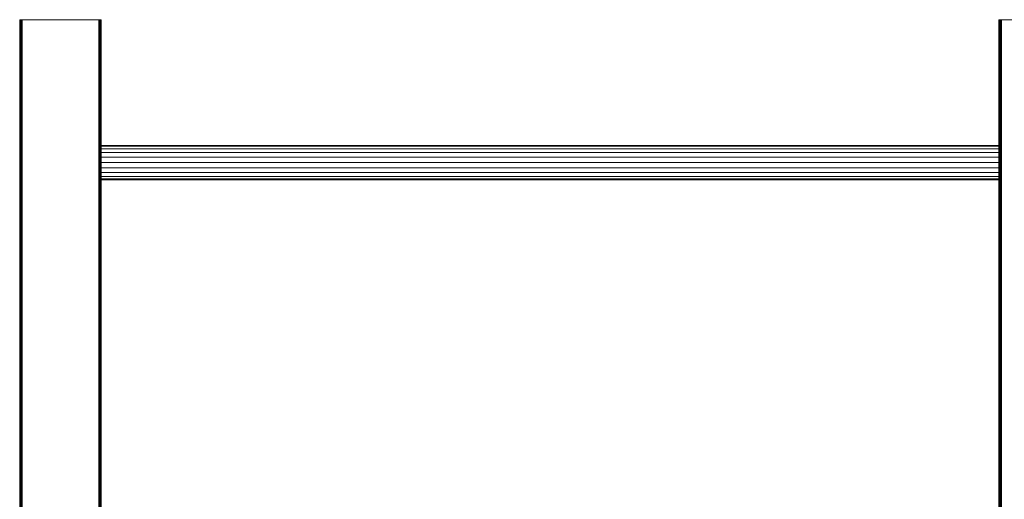
# Model space of a CAD drawing. Units: millimetres. Extents: x -12528 to 14352, y -7404 to 11604.
# Drawn here: x 3244 to 4451, y 8343 to 8931 of the extents above; entities that cross this region are included whole.
import ezdxf

# ---------------------------------------------------------------- set-up
doc = ezdxf.new("R2010")
doc.units = ezdxf.units.MM

# ---------------------------------------------------------------- blocks, each defined once
blk = doc.blocks.new('60001_DWG-455918-South')
at = {"lineweight": 9}
for p, q in [((1150, 2500), (1150, 0)), ((1150, 2500), (1150.1, 2500)), ((1150.1, 2500), (1150.3, 2500)), ((1150.1, 2500), (1150.1, 0)), ((1150.3, 2500), (1150.7, 2500)), ((1150.3, 2500), (1150.3, 0)), ((1150.7, 2500), (1151.1, 2500)), ((1150.7, 2500), (1150.7, 0)), ((1151.1, 2500), (1151.7, 2500)), ((1151.1, 2500), (1151.1, 0)), ((1151.7, 2500), (1152.3, 2500)), ((1151.7, 2500), (1151.7, 0)), ((1152.3, 2500), (1153, 2500)), ((1152.3, 2500), (1152.3, 0)), ((1153, 2500), (1247, 2500)), ((1153, 2500), (1153, 0)), ((1247, 2500), (1247.7, 2500)), ((1247, 2500), (1247, 0)), ((1247.7, 2500), (1248.3, 2500)), ((1247.7, 2500), (1247.7, 0)), ((1248.3, 2500), (1248.9, 2500)), ((1248.3, 2500), (1248.3, 0)), ((1248.9, 2500), (1249.3, 2500)), ((1248.9, 2500), (1248.9, 0)), ((1249.3, 2500), (1249.7, 2500)), ((1249.3, 2500), (1249.3, 0)), ((1249.7, 2500), (1249.9, 2500)), ((1249.7, 2500), (1249.7, 0)), ((1249.9, 2500), (1250, 2500)), ((1249.9, 2500), (1249.9, 0)), ((1250, 2500), (1250, 0)), ((2350, 2500), (2350, 0)), ((2350, 2500), (2350.1, 2500)), ((2350.1, 2500), (2350.3, 2500)), ((2350.1, 2500), (2350.1, 0)), ((2350.3, 2500), (2350.7, 2500)), ((2350.3, 2500), (2350.3, 0)), ((2350.7, 2500), (2351.1, 2500)), ((2350.7, 2500), (2350.7, 0)), ((2351.1, 2500), (2351.7, 2500)), ((2351.1, 2500), (2351.1, 0)), ((2351.7, 2500), (2352.3, 2500)), ((2351.7, 2500), (2351.7, 0)), ((2352.3, 2500), (2353, 2500)), ((2352.3, 2500), (2352.3, 0)), ((2353, 2500), (2447, 2500)), ((2353, 2500), (2353, 0)), ((1249.9, 2346), (2350.1, 2346)), ((1249.9, 2345), (2350.1, 2345)), ((1249.9, 2342), (2350.1, 2342)), ((1503.3, 2345.8), (1504.4, 2346)), ((1504.4, 2346), (1505.5, 2345.8)), ((1800.5, 2345.8), (1801.6, 2346)), ((1801.6, 2346), (1802.7, 2345.8)), ((2101.6, 2345.8), (2102.7, 2346)), ((2102.7, 2346), (2103.8, 2345.8)), ((1249.9, 2337.3), (2350.1, 2337.3)), ((1249.9, 2331.5), (2350.1, 2331.5)), ((1249.9, 2325), (2350.1, 2325)), ((1249.9, 2318.5), (2350.1, 2318.5)), ((1249.9, 2312.7), (2350.1, 2312.7)), ((1249.9, 2308), (2350.1, 2308)), ((1249.9, 2305), (2350.1, 2305)), ((1249.9, 2304), (2350.1, 2304)), ((1504.4, 2304), (1503.3, 2304.2)), ((1505.5, 2304.2), (1504.4, 2304)), ((1801.6, 2304), (1800.5, 2304.2)), ((1802.7, 2304.2), (1801.6, 2304)), ((2102.7, 2304), (2101.6, 2304.2)), ((2103.8, 2304.2), (2102.7, 2304))]:
    blk.add_line(p, q, dxfattribs=at)

msp = doc.modelspace()

# ---------------------------------------------------------------- block references
at = {"lineweight": 9}
msp.add_blockref('60001_DWG-455918-South', (2094.3, 6431), dxfattribs=at)

doc.saveas('drawing.dxf')
